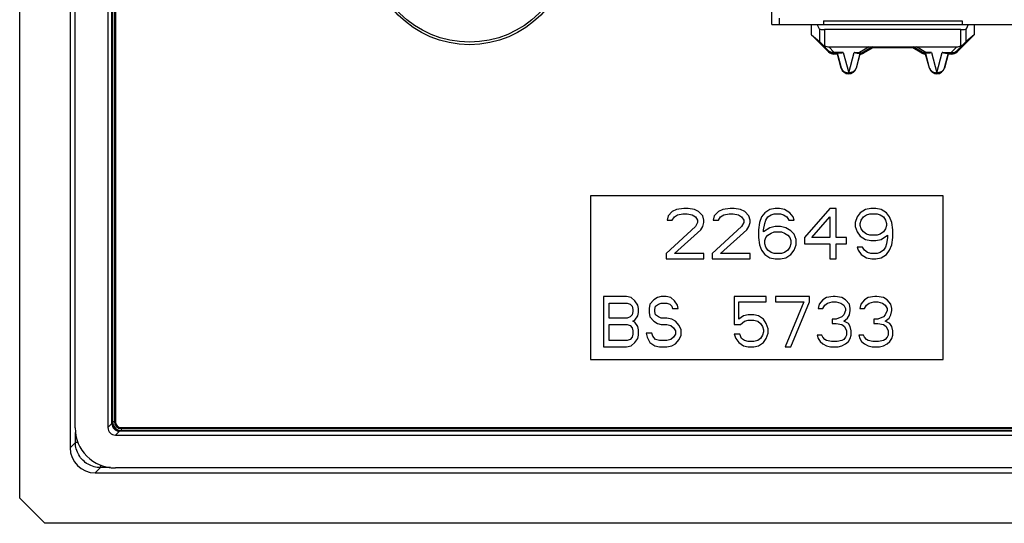
# Model space of a CAD drawing. Units: millimetres. Extents: x 155 to 314, y -2 to 88.
# Drawn here: x 155 to 194, y -2 to 18 of the extents above; entities that cross this region are included whole.
import ezdxf

# ---------------------------------------------------------------- set-up
doc = ezdxf.new("R2010")
doc.units = ezdxf.units.MM
doc.header["$LTSCALE"] = 16.335
doc.layers.get('0').update_dxf_attribs({"linetype": 'CONTINUOUS'})
doc.layers.add('ASSI', color=7, linetype='CONTINUOUS')

msp = doc.modelspace()

# ---------------------------------------------------------------- linework, layer by layer
at = {"color": 7, "linetype": 'CONTINUOUS'}
for p, q in [((157.345, 2.186), (157.345, 84.594)), ((158.645, 84.591), (158.645, 2.19)), ((158.803, 2.348), (158.803, 84.433)), ((158.823, 84.362), (158.823, 2.419)), ((158.83, 84.362), (158.83, 2.419)), ((158.905, 84.362), (158.905, 2.419)), ((158.915, 84.362), (158.915, 2.419)), ((158.935, 84.362), (158.935, 2.419)), ((158.946, 84.362), (158.946, 2.419)), ((185.295, 18.19), (185.295, 18.44)), ((184.995, 18.19), (194.595, 18.19)), ((186.572, 17.778), (186.572, 18.19)), ((186.89, 18.009), (186.798, 18.185)), ((187.045, 18.34), (187.045, 18.19)), ((187.045, 18.34), (192.545, 18.34)), ((192.5, 17.99), (187.09, 17.99)), ((192.545, 18.34), (192.545, 18.19)), ((192.792, 18.185), (192.7, 18.009)), ((193.018, 18.19), (193.018, 17.778)), ((186.572, 17.778), (186.89, 17.51)), ((187.247, 17.103), (186.572, 17.778)), ((193.018, 17.778), (192.343, 17.103)), ((193.018, 17.778), (192.7, 17.51)), ((187.261, 17.137), (186.988, 17.414)), ((187.258, 17.302), (192.332, 17.302)), ((188.992, 17.301), (188.629, 17.089)), ((189.002, 17.266), (188.638, 17.056)), ((189.002, 17.266), (188.992, 17.301)), ((190.588, 17.266), (189.002, 17.266)), ((190.588, 17.266), (190.598, 17.301)), ((190.952, 17.056), (190.588, 17.266)), ((190.961, 17.089), (190.598, 17.301)), ((192.602, 17.414), (192.329, 17.137)), ((187.599, 17.016), (187.459, 17.016)), ((187.708, 17.049), (187.473, 17.049)), ((187.601, 17.046), (187.599, 17.016)), ((187.748, 16.461), (187.599, 17.016)), ((187.755, 16.463), (187.601, 17.046)), ((188.489, 17.046), (188.335, 16.463)), ((188.491, 17.016), (188.342, 16.461)), ((188.382, 17.049), (188.479, 17.049)), ((188.491, 17.016), (188.489, 17.046)), ((191.101, 17.046), (191.099, 17.016)), ((191.248, 16.461), (191.099, 17.016)), ((191.255, 16.463), (191.101, 17.046)), ((191.11, 17.047), (191.107, 17.047)), ((191.208, 17.049), (191.111, 17.049)), ((191.989, 17.046), (191.835, 16.463)), ((191.991, 17.016), (191.842, 16.461)), ((191.882, 17.049), (192.117, 17.049)), ((191.989, 17.046), (191.991, 17.016)), ((192.131, 17.016), (191.991, 17.016)), ((177.795, 11.39), (177.795, 4.89)), ((191.795, 11.39), (177.795, 11.39)), ((191.795, 4.89), (191.795, 11.39)), ((180.878, 10.592), (180.837, 10.422)), ((181.045, 10.763), (180.878, 10.592)), ((181.212, 10.848), (181.045, 10.763)), ((181.128, 10.55), (181.253, 10.635)), ((181.503, 10.89), (181.212, 10.848)), ((181.253, 10.635), (181.462, 10.678)), ((181.462, 10.678), (181.628, 10.678)), ((181.67, 10.89), (181.503, 10.89)), ((181.628, 10.678), (181.837, 10.635)), ((181.92, 10.848), (181.67, 10.89)), ((181.837, 10.635), (181.962, 10.55)), ((182.087, 10.763), (181.92, 10.848)), ((182.253, 10.592), (182.087, 10.763)), ((182.295, 10.422), (182.253, 10.592)), ((182.712, 10.592), (182.67, 10.422)), ((182.878, 10.763), (182.712, 10.592)), ((183.045, 10.848), (182.878, 10.763)), ((182.962, 10.55), (183.087, 10.635)), ((183.337, 10.89), (183.045, 10.848)), ((183.087, 10.635), (183.295, 10.678)), ((183.295, 10.678), (183.462, 10.678)), ((183.503, 10.89), (183.337, 10.89)), ((183.462, 10.678), (183.67, 10.635)), ((183.753, 10.848), (183.503, 10.89)), ((183.67, 10.635), (183.795, 10.55)), ((183.92, 10.763), (183.753, 10.848)), ((184.087, 10.592), (183.92, 10.763)), ((184.128, 10.422), (184.087, 10.592)), ((184.712, 10.72), (184.587, 10.55)), ((184.92, 10.848), (184.712, 10.72)), ((184.837, 10.55), (184.962, 10.635)), ((185.128, 10.89), (184.92, 10.848)), ((184.962, 10.635), (185.087, 10.678)), ((185.087, 10.678), (185.337, 10.678)), ((185.295, 10.89), (185.128, 10.89)), ((185.503, 10.848), (185.295, 10.89)), ((185.337, 10.678), (185.462, 10.635)), ((185.462, 10.635), (185.587, 10.55)), ((185.712, 10.72), (185.503, 10.848)), ((185.837, 10.55), (185.712, 10.72)), ((187.295, 10.89), (186.295, 9.741)), ((187.545, 10.89), (187.295, 10.89)), ((187.545, 9.741), (187.545, 10.89)), ((188.503, 10.72), (188.378, 10.55)), ((188.712, 10.848), (188.503, 10.72)), ((188.628, 10.55), (188.753, 10.635)), ((188.92, 10.89), (188.712, 10.848)), ((188.753, 10.635), (188.878, 10.678)), ((188.878, 10.678), (189.17, 10.678)), ((189.128, 10.89), (188.92, 10.89)), ((189.337, 10.848), (189.128, 10.89)), ((189.17, 10.678), (189.295, 10.635)), ((189.295, 10.635), (189.42, 10.55)), ((189.545, 10.72), (189.337, 10.848)), ((189.67, 10.55), (189.545, 10.72)), ((181.962, 10.167), (180.795, 9.103)), ((180.837, 10.422), (181.045, 10.422)), ((181.045, 10.422), (181.128, 10.55)), ((181.962, 10.55), (182.045, 10.422)), ((182.045, 10.337), (181.962, 10.167)), ((182.045, 10.422), (182.045, 10.337)), ((182.17, 10.039), (182.253, 10.167)), ((182.253, 10.167), (182.295, 10.337)), ((182.295, 10.337), (182.295, 10.422)), ((183.795, 10.167), (182.628, 9.103)), ((182.67, 10.422), (182.878, 10.422)), ((182.878, 10.422), (182.962, 10.55)), ((183.795, 10.55), (183.878, 10.422)), ((183.878, 10.337), (183.795, 10.167)), ((183.878, 10.422), (183.878, 10.337)), ((184.003, 10.039), (184.087, 10.167)), ((184.087, 10.167), (184.128, 10.337)), ((184.128, 10.337), (184.128, 10.422)), ((184.503, 10.337), (184.462, 10.039)), ((184.587, 10.55), (184.503, 10.337)), ((184.67, 10.039), (184.712, 10.295)), ((184.712, 10.295), (184.753, 10.422)), ((184.753, 10.422), (184.837, 10.55)), ((185.128, 10.167), (184.92, 10.124)), ((185.337, 10.167), (185.128, 10.167)), ((185.545, 10.124), (185.337, 10.167)), ((185.587, 10.55), (185.67, 10.422)), ((185.67, 10.422), (185.878, 10.422)), ((185.878, 10.422), (185.837, 10.55)), ((186.587, 9.741), (187.295, 10.55)), ((187.295, 10.55), (187.295, 9.741)), ((188.378, 10.55), (188.295, 10.337)), ((188.295, 10.337), (188.295, 10.167)), ((188.295, 10.167), (188.378, 9.954)), ((188.503, 10.295), (188.545, 10.422)), ((188.503, 10.209), (188.503, 10.295)), ((188.545, 10.082), (188.503, 10.209)), ((188.545, 10.422), (188.628, 10.55)), ((189.42, 10.55), (189.503, 10.422)), ((189.503, 10.422), (189.545, 10.295)), ((189.545, 10.209), (189.503, 10.082)), ((189.545, 10.295), (189.545, 10.209)), ((189.753, 10.337), (189.67, 10.55)), ((189.795, 10.039), (189.753, 10.337)), ((181.128, 9.103), (182.17, 10.039)), ((182.962, 9.103), (184.003, 10.039)), ((184.462, 10.039), (184.462, 9.741)), ((184.92, 10.124), (184.67, 9.954)), ((184.67, 9.954), (184.67, 10.039)), ((184.753, 9.741), (184.837, 9.826)), ((184.837, 9.826), (184.962, 9.912)), ((184.962, 9.912), (185.087, 9.954)), ((185.087, 9.954), (185.378, 9.954)), ((185.378, 9.954), (185.503, 9.912)), ((185.503, 9.912), (185.628, 9.826)), ((185.753, 9.997), (185.545, 10.124)), ((185.628, 9.826), (185.712, 9.741)), ((185.878, 9.869), (185.753, 9.997)), ((185.962, 9.656), (185.878, 9.869)), ((188.378, 9.954), (188.503, 9.784)), ((188.503, 9.784), (188.712, 9.656)), ((188.628, 9.954), (188.545, 10.082)), ((188.753, 9.869), (188.628, 9.954)), ((188.878, 9.826), (188.753, 9.869)), ((189.17, 9.826), (188.878, 9.826)), ((189.295, 9.869), (189.17, 9.826)), ((189.42, 9.954), (189.295, 9.869)), ((189.337, 9.656), (189.587, 9.826)), ((189.503, 10.082), (189.42, 9.954)), ((189.587, 9.826), (189.587, 9.741)), ((189.795, 9.741), (189.795, 10.039)), ((184.462, 9.741), (184.503, 9.443)), ((184.503, 9.443), (184.587, 9.231)), ((184.712, 9.614), (184.753, 9.741)), ((184.712, 9.486), (184.712, 9.614)), ((184.753, 9.358), (184.712, 9.486)), ((185.712, 9.741), (185.753, 9.614)), ((185.753, 9.486), (185.712, 9.358)), ((185.753, 9.614), (185.753, 9.486)), ((185.878, 9.231), (185.962, 9.443)), ((185.962, 9.443), (185.962, 9.656)), ((186.295, 9.741), (186.295, 9.486)), ((186.295, 9.486), (187.295, 9.486)), ((187.295, 9.741), (186.587, 9.741)), ((187.295, 9.486), (187.295, 8.89)), ((187.962, 9.741), (187.545, 9.741)), ((187.545, 8.89), (187.545, 9.486)), ((187.545, 9.486), (187.962, 9.486)), ((187.962, 9.486), (187.962, 9.741)), ((188.712, 9.656), (188.92, 9.614)), ((188.92, 9.614), (189.128, 9.614)), ((189.128, 9.614), (189.337, 9.656)), ((189.545, 9.486), (189.503, 9.358)), ((189.587, 9.741), (189.545, 9.486)), ((189.67, 9.231), (189.753, 9.443)), ((189.753, 9.443), (189.795, 9.741)), ((180.795, 9.103), (180.795, 8.89)), ((182.295, 9.103), (181.128, 9.103)), ((182.295, 8.89), (182.295, 9.103)), ((182.628, 9.103), (182.628, 8.89)), ((184.128, 9.103), (182.962, 9.103)), ((184.128, 8.89), (184.128, 9.103)), ((184.587, 9.231), (184.712, 9.061)), ((184.712, 9.061), (184.92, 8.933)), ((184.837, 9.231), (184.753, 9.358)), ((184.962, 9.146), (184.837, 9.231)), ((185.087, 9.103), (184.962, 9.146)), ((185.378, 9.103), (185.087, 9.103)), ((185.503, 9.146), (185.378, 9.103)), ((185.628, 9.231), (185.503, 9.146)), ((185.545, 8.933), (185.753, 9.061)), ((185.712, 9.358), (185.628, 9.231)), ((185.753, 9.061), (185.878, 9.231)), ((188.378, 9.358), (188.42, 9.231)), ((188.587, 9.358), (188.378, 9.358)), ((188.42, 9.231), (188.545, 9.061)), ((188.545, 9.061), (188.753, 8.933)), ((188.67, 9.231), (188.587, 9.358)), ((188.795, 9.146), (188.67, 9.231)), ((188.92, 9.103), (188.795, 9.146)), ((189.17, 9.103), (188.92, 9.103)), ((189.295, 9.146), (189.17, 9.103)), ((189.42, 9.231), (189.295, 9.146)), ((189.337, 8.933), (189.545, 9.061)), ((189.503, 9.358), (189.42, 9.231)), ((189.545, 9.061), (189.67, 9.231)), ((180.795, 8.89), (182.295, 8.89)), ((182.628, 8.89), (184.128, 8.89)), ((184.92, 8.933), (185.128, 8.89)), ((185.128, 8.89), (185.337, 8.89)), ((185.337, 8.89), (185.545, 8.933)), ((187.295, 8.89), (187.545, 8.89)), ((188.753, 8.933), (188.962, 8.89)), ((188.962, 8.89), (189.128, 8.89)), ((189.128, 8.89), (189.337, 8.933)), ((178.32, 7.39), (178.32, 5.39)), ((179.22, 7.39), (178.32, 7.39)), ((178.545, 6.539), (178.545, 7.135)), ((178.545, 7.135), (179.257, 7.135)), ((179.407, 7.348), (179.22, 7.39)), ((179.257, 7.135), (179.37, 7.092)), ((179.37, 7.092), (179.445, 7.007)), ((179.557, 7.22), (179.407, 7.348)), ((179.67, 7.05), (179.557, 7.22)), ((179.707, 6.922), (179.67, 7.05)), ((180.157, 7.092), (180.12, 6.922)), ((180.307, 7.263), (180.157, 7.092)), ((180.457, 7.348), (180.307, 7.263)), ((180.382, 7.007), (180.495, 7.092)), ((180.607, 7.39), (180.457, 7.348)), ((180.495, 7.092), (180.607, 7.135)), ((180.795, 7.39), (180.607, 7.39)), ((180.607, 7.135), (180.832, 7.135)), ((180.982, 7.348), (180.795, 7.39)), ((180.832, 7.135), (180.945, 7.092)), ((180.945, 7.092), (181.02, 7.007)), ((181.132, 7.22), (180.982, 7.348)), ((181.245, 7.05), (181.132, 7.22)), ((181.282, 6.922), (181.245, 7.05)), ((183.495, 7.39), (183.495, 6.284)), ((184.77, 7.39), (183.495, 7.39)), ((183.682, 6.497), (183.682, 7.178)), ((183.682, 7.178), (184.77, 7.178)), ((184.77, 7.178), (184.77, 7.39)), ((185.145, 7.39), (185.145, 7.178)), ((186.495, 7.39), (185.145, 7.39)), ((185.145, 7.178), (186.27, 7.178)), ((186.27, 7.178), (185.52, 5.39)), ((185.745, 5.39), (186.495, 7.178)), ((186.495, 7.178), (186.495, 7.39)), ((186.87, 7.092), (186.832, 6.922)), ((187.02, 7.263), (186.87, 7.092)), ((187.17, 7.348), (187.02, 7.263)), ((187.02, 6.922), (187.095, 7.05)), ((187.095, 7.05), (187.207, 7.135)), ((187.432, 7.39), (187.17, 7.348)), ((187.207, 7.135), (187.395, 7.178)), ((187.395, 7.178), (187.545, 7.178)), ((187.507, 7.39), (187.432, 7.39)), ((187.77, 7.348), (187.507, 7.39)), ((187.545, 7.178), (187.732, 7.135)), ((187.732, 7.135), (187.845, 7.05)), ((187.92, 7.263), (187.77, 7.348)), ((187.845, 7.05), (187.92, 6.922)), ((188.07, 7.092), (187.92, 7.263)), ((188.107, 6.922), (188.07, 7.092)), ((188.52, 7.092), (188.482, 6.922)), ((188.67, 7.263), (188.52, 7.092)), ((188.82, 7.348), (188.67, 7.263)), ((188.67, 6.922), (188.745, 7.05)), ((188.745, 7.05), (188.857, 7.135)), ((189.082, 7.39), (188.82, 7.348)), ((188.857, 7.135), (189.045, 7.178)), ((189.045, 7.178), (189.195, 7.178)), ((189.157, 7.39), (189.082, 7.39)), ((189.42, 7.348), (189.157, 7.39)), ((189.195, 7.178), (189.382, 7.135)), ((189.382, 7.135), (189.495, 7.05)), ((189.57, 7.263), (189.42, 7.348)), ((189.495, 7.05), (189.57, 6.922)), ((189.72, 7.092), (189.57, 7.263)), ((189.757, 6.922), (189.72, 7.092)), ((179.445, 6.667), (179.37, 6.582)), ((179.445, 7.007), (179.482, 6.88)), ((179.482, 6.795), (179.445, 6.667)), ((179.482, 6.88), (179.482, 6.795)), ((179.67, 6.624), (179.707, 6.752)), ((179.707, 6.752), (179.707, 6.922)), ((180.12, 6.922), (180.12, 6.752)), ((180.12, 6.752), (180.157, 6.582)), ((180.345, 6.88), (180.382, 7.007)), ((180.345, 6.795), (180.345, 6.88)), ((180.382, 6.667), (180.345, 6.795)), ((180.495, 6.582), (180.382, 6.667)), ((181.02, 7.007), (181.057, 6.922)), ((181.057, 6.922), (181.282, 6.922)), ((184.057, 6.667), (183.87, 6.624)), ((184.282, 6.667), (184.057, 6.667)), ((184.47, 6.624), (184.282, 6.667)), ((186.832, 6.922), (187.02, 6.922)), ((187.845, 6.667), (187.77, 6.582)), ((187.92, 6.837), (187.845, 6.667)), ((187.92, 6.922), (187.92, 6.837)), ((187.995, 6.539), (188.07, 6.667)), ((188.07, 6.667), (188.107, 6.837)), ((188.107, 6.837), (188.107, 6.922)), ((188.482, 6.922), (188.67, 6.922)), ((189.495, 6.667), (189.42, 6.582)), ((189.57, 6.837), (189.495, 6.667)), ((189.57, 6.922), (189.57, 6.837)), ((189.645, 6.539), (189.72, 6.667)), ((189.72, 6.667), (189.757, 6.837)), ((189.757, 6.837), (189.757, 6.922)), ((179.257, 6.539), (178.545, 6.539)), ((178.545, 5.646), (178.545, 6.284)), ((178.545, 6.284), (179.257, 6.284)), ((179.37, 6.582), (179.257, 6.539)), ((179.257, 6.284), (179.37, 6.241)), ((179.482, 6.412), (179.557, 6.454)), ((179.557, 6.369), (179.482, 6.412)), ((179.557, 6.454), (179.67, 6.624)), ((179.67, 6.199), (179.557, 6.369)), ((180.157, 6.582), (180.307, 6.412)), ((180.307, 6.412), (180.457, 6.326)), ((180.457, 6.326), (180.607, 6.284)), ((180.607, 6.539), (180.495, 6.582)), ((180.832, 6.539), (180.607, 6.539)), ((180.607, 6.284), (180.832, 6.284)), ((181.02, 6.497), (180.832, 6.539)), ((180.832, 6.284), (180.982, 6.241)), ((181.17, 6.412), (181.02, 6.497)), ((181.32, 6.241), (181.17, 6.412)), ((183.495, 6.284), (183.757, 6.284)), ((183.87, 6.624), (183.682, 6.497)), ((183.757, 6.284), (183.907, 6.412)), ((183.907, 6.412), (184.057, 6.454)), ((184.057, 6.454), (184.282, 6.454)), ((184.282, 6.454), (184.432, 6.412)), ((184.432, 6.412), (184.545, 6.326)), ((184.657, 6.497), (184.47, 6.624)), ((184.545, 6.326), (184.62, 6.199)), ((184.77, 6.326), (184.657, 6.497)), ((184.845, 6.114), (184.77, 6.326)), ((187.395, 6.497), (187.395, 6.326)), ((187.545, 6.497), (187.395, 6.497)), ((187.395, 6.326), (187.545, 6.326)), ((187.77, 6.582), (187.545, 6.497)), ((187.545, 6.326), (187.77, 6.284)), ((187.77, 6.284), (187.882, 6.199)), ((187.845, 6.412), (187.995, 6.539)), ((188.032, 6.326), (187.845, 6.412)), ((188.107, 6.199), (188.032, 6.326)), ((189.045, 6.497), (189.045, 6.326)), ((189.195, 6.497), (189.045, 6.497)), ((189.045, 6.326), (189.195, 6.326)), ((189.42, 6.582), (189.195, 6.497)), ((189.195, 6.326), (189.42, 6.284)), ((189.42, 6.284), (189.532, 6.199)), ((189.495, 6.412), (189.645, 6.539)), ((189.682, 6.326), (189.495, 6.412)), ((189.757, 6.199), (189.682, 6.326)), ((179.37, 6.241), (179.445, 6.156)), ((179.445, 6.156), (179.482, 6.029)), ((179.482, 5.901), (179.445, 5.773)), ((179.482, 6.029), (179.482, 5.901)), ((179.707, 6.071), (179.67, 6.199)), ((179.707, 5.858), (179.707, 6.071)), ((180.007, 5.943), (180.045, 5.773)), ((180.232, 5.943), (180.007, 5.943)), ((180.27, 5.816), (180.232, 5.943)), ((180.982, 6.241), (181.095, 6.156)), ((181.095, 6.156), (181.17, 6.029)), ((181.17, 5.901), (181.095, 5.773)), ((181.17, 6.029), (181.17, 5.901)), ((181.395, 6.071), (181.32, 6.241)), ((181.395, 5.858), (181.395, 6.071)), ((183.495, 5.901), (183.57, 5.731)), ((183.72, 5.901), (183.495, 5.901)), ((183.795, 5.731), (183.72, 5.901)), ((184.62, 6.199), (184.657, 6.071)), ((184.657, 5.986), (184.62, 5.858)), ((184.657, 6.071), (184.657, 5.986)), ((184.77, 5.731), (184.845, 5.943)), ((184.845, 5.943), (184.845, 6.114)), ((187.882, 6.199), (187.957, 6.029)), ((187.957, 6.029), (187.957, 5.858)), ((188.145, 6.029), (188.107, 6.199)), ((188.145, 5.858), (188.145, 6.029)), ((189.532, 6.199), (189.607, 6.029)), ((189.607, 6.029), (189.607, 5.858)), ((189.795, 6.029), (189.757, 6.199)), ((189.795, 5.858), (189.795, 6.029)), ((179.257, 5.646), (178.545, 5.646)), ((179.37, 5.688), (179.257, 5.646)), ((179.445, 5.773), (179.37, 5.688)), ((179.407, 5.433), (179.557, 5.561)), ((179.557, 5.561), (179.67, 5.731)), ((179.67, 5.731), (179.707, 5.858)), ((180.045, 5.773), (180.157, 5.561)), ((180.157, 5.561), (180.345, 5.433)), ((180.382, 5.688), (180.27, 5.816)), ((180.532, 5.646), (180.382, 5.688)), ((180.832, 5.646), (180.532, 5.646)), ((180.982, 5.688), (180.832, 5.646)), ((181.095, 5.773), (180.982, 5.688)), ((181.02, 5.433), (181.17, 5.518)), ((181.17, 5.518), (181.32, 5.688)), ((181.32, 5.688), (181.395, 5.858)), ((183.57, 5.731), (183.682, 5.561)), ((183.682, 5.561), (183.87, 5.433)), ((183.907, 5.646), (183.795, 5.731)), ((184.057, 5.603), (183.907, 5.646)), ((184.282, 5.603), (184.057, 5.603)), ((184.432, 5.646), (184.282, 5.603)), ((184.545, 5.731), (184.432, 5.646)), ((184.47, 5.433), (184.657, 5.561)), ((184.62, 5.858), (184.545, 5.731)), ((184.657, 5.561), (184.77, 5.731)), ((186.795, 5.858), (186.832, 5.731)), ((186.982, 5.858), (186.795, 5.858)), ((186.832, 5.731), (186.907, 5.603)), ((186.907, 5.603), (187.02, 5.518)), ((187.02, 5.773), (186.982, 5.858)), ((187.095, 5.688), (187.02, 5.773)), ((187.02, 5.518), (187.17, 5.433)), ((187.17, 5.646), (187.095, 5.688)), ((187.357, 5.603), (187.17, 5.646)), ((187.582, 5.603), (187.357, 5.603)), ((187.77, 5.646), (187.582, 5.603)), ((187.845, 5.688), (187.77, 5.646)), ((187.77, 5.433), (187.92, 5.518)), ((187.92, 5.773), (187.845, 5.688)), ((187.957, 5.858), (187.92, 5.773)), ((187.92, 5.518), (188.032, 5.603)), ((188.032, 5.603), (188.107, 5.731)), ((188.107, 5.731), (188.145, 5.858)), ((188.445, 5.858), (188.482, 5.731)), ((188.632, 5.858), (188.445, 5.858)), ((188.482, 5.731), (188.557, 5.603)), ((188.557, 5.603), (188.67, 5.518)), ((188.67, 5.773), (188.632, 5.858)), ((188.745, 5.688), (188.67, 5.773)), ((188.67, 5.518), (188.82, 5.433)), ((188.82, 5.646), (188.745, 5.688)), ((189.007, 5.603), (188.82, 5.646)), ((189.232, 5.603), (189.007, 5.603)), ((189.42, 5.646), (189.232, 5.603)), ((189.495, 5.688), (189.42, 5.646)), ((189.42, 5.433), (189.57, 5.518)), ((189.57, 5.773), (189.495, 5.688)), ((189.607, 5.858), (189.57, 5.773)), ((189.57, 5.518), (189.682, 5.603)), ((189.682, 5.603), (189.757, 5.731)), ((189.757, 5.731), (189.795, 5.858)), ((178.32, 5.39), (179.22, 5.39)), ((179.22, 5.39), (179.407, 5.433)), ((180.345, 5.433), (180.532, 5.39)), ((180.532, 5.39), (180.832, 5.39)), ((180.832, 5.39), (181.02, 5.433)), ((183.87, 5.433), (184.057, 5.39)), ((184.057, 5.39), (184.282, 5.39)), ((184.282, 5.39), (184.47, 5.433)), ((185.52, 5.39), (185.745, 5.39)), ((187.17, 5.433), (187.32, 5.39)), ((187.32, 5.39), (187.62, 5.39)), ((187.62, 5.39), (187.77, 5.433)), ((188.82, 5.433), (188.97, 5.39)), ((188.97, 5.39), (189.27, 5.39)), ((189.27, 5.39), (189.42, 5.433)), ((177.795, 4.89), (191.795, 4.89)), ((310.488, 2.048), (159.102, 2.048)), ((159.174, 2.191), (310.417, 2.191)), ((159.174, 2.181), (310.417, 2.181)), ((159.174, 2.161), (310.417, 2.161)), ((159.174, 2.15), (310.417, 2.15)), ((159.174, 2.075), (310.417, 2.075)), ((159.174, 2.068), (310.417, 2.068)), ((158.944, 1.89), (310.646, 1.89)), ((310.649, 0.59), (158.941, 0.59))]:
    msp.add_line(p, q, dxfattribs=at)
at = {"color": 250, "linetype": 'CONTINUOUS'}
for p, q in [((184.995, 18.19), (184.995, 18.74)), ((186.798, 18.185), (192.792, 18.185)), ((186.89, 18.009), (186.89, 17.51)), ((187.09, 17.99), (187.09, 17.344)), ((192.5, 17.344), (192.5, 17.99)), ((192.7, 17.51), (192.7, 18.009)), ((187.473, 17.084), (187.258, 17.302)), ((188.852, 17.302), (188.479, 17.084)), ((191.111, 17.084), (190.738, 17.302)), ((192.332, 17.302), (192.117, 17.084)), ((187.261, 17.137), (187.247, 17.103)), ((187.473, 17.049), (187.459, 17.016)), ((187.473, 17.049), (187.473, 17.084)), ((187.831, 17.084), (187.473, 17.084)), ((187.831, 17.084), (188.045, 16.275)), ((188.045, 16.275), (188.259, 17.084)), ((188.259, 17.084), (188.479, 17.084)), ((188.479, 17.084), (188.479, 17.049)), ((188.629, 17.089), (188.638, 17.056)), ((190.961, 17.089), (190.952, 17.056)), ((191.111, 17.049), (191.111, 17.084)), ((191.331, 17.084), (191.111, 17.084)), ((191.331, 17.084), (191.545, 16.275)), ((191.545, 16.275), (191.759, 17.084)), ((191.759, 17.084), (192.117, 17.084)), ((192.117, 17.084), (192.117, 17.049)), ((192.117, 17.049), (192.131, 17.016)), ((192.329, 17.137), (192.343, 17.103)), ((187.755, 16.463), (187.748, 16.461)), ((188.335, 16.463), (188.342, 16.461)), ((191.255, 16.463), (191.248, 16.461)), ((191.835, 16.463), (191.842, 16.461)), ((158.645, 2.19), (158.803, 2.348)), ((158.946, 2.419), (158.823, 2.419)), ((158.944, 1.89), (159.102, 2.048)), ((159.174, 2.191), (159.174, 2.075))]:
    msp.add_line(p, q, dxfattribs=at)
at = {"color": 7, "linetype": 'CONTINUOUS'}
for points in [[(186.988, 17.414), (187.003, 17.4), (187.02, 17.387), (187.036, 17.374), (187.054, 17.363), (187.072, 17.353), (187.09, 17.344)], [(192.5, 17.344), (192.518, 17.353), (192.536, 17.363), (192.554, 17.374), (192.57, 17.387), (192.587, 17.4), (192.602, 17.414)], [(187.473, 17.049), (187.447, 17.05), (187.421, 17.053), (187.395, 17.059), (187.37, 17.067), (187.346, 17.077), (187.323, 17.089), (187.301, 17.103), (187.28, 17.119), (187.261, 17.137)], [(187.831, 17.084), (187.809, 17.073), (187.787, 17.064), (187.766, 17.057), (187.746, 17.053), (187.727, 17.05), (187.708, 17.049)], [(188.382, 17.049), (188.363, 17.05), (188.344, 17.053), (188.324, 17.057), (188.303, 17.064), (188.281, 17.073), (188.259, 17.084)], [(188.629, 17.089), (188.614, 17.081), (188.598, 17.073), (188.582, 17.067), (188.565, 17.061), (188.549, 17.057), (188.531, 17.053), (188.514, 17.051), (188.497, 17.049), (188.479, 17.049)], [(188.487, 17.047), (188.483, 17.047), (188.48, 17.047)], [(188.489, 17.046), (188.489, 17.047), (188.488, 17.047), (188.487, 17.047)], [(191.111, 17.049), (191.093, 17.049), (191.076, 17.051), (191.059, 17.053), (191.041, 17.057), (191.025, 17.061), (191.008, 17.067), (190.992, 17.073), (190.976, 17.081), (190.961, 17.089)], [(191.107, 17.047), (191.103, 17.047), (191.102, 17.047), (191.101, 17.047), (191.101, 17.046)], [(191.331, 17.084), (191.309, 17.073), (191.287, 17.064), (191.266, 17.057), (191.246, 17.053), (191.227, 17.05), (191.208, 17.049)], [(191.882, 17.049), (191.863, 17.05), (191.844, 17.053), (191.824, 17.057), (191.803, 17.064), (191.781, 17.073), (191.759, 17.084)], [(192.329, 17.137), (192.31, 17.119), (192.289, 17.103), (192.267, 17.089), (192.244, 17.077), (192.22, 17.067), (192.195, 17.059), (192.169, 17.053), (192.143, 17.05), (192.117, 17.049)], [(188.335, 16.463), (188.327, 16.438), (188.317, 16.413), (188.305, 16.39), (188.291, 16.368), (188.275, 16.347), (188.257, 16.328), (188.238, 16.31), (188.217, 16.294), (188.195, 16.28), (188.172, 16.268), (188.148, 16.258), (188.123, 16.25), (188.097, 16.245), (188.071, 16.241), (188.045, 16.24), (188.019, 16.241), (187.993, 16.245), (187.967, 16.25), (187.942, 16.258), (187.918, 16.268), (187.895, 16.28), (187.873, 16.294), (187.852, 16.31), (187.833, 16.328), (187.815, 16.347), (187.799, 16.368), (187.785, 16.39), (187.773, 16.413), (187.763, 16.438), (187.755, 16.463)], [(191.835, 16.463), (191.827, 16.438), (191.817, 16.413), (191.805, 16.39), (191.791, 16.368), (191.775, 16.347), (191.757, 16.328), (191.738, 16.31), (191.717, 16.294), (191.695, 16.28), (191.672, 16.268), (191.648, 16.258), (191.623, 16.25), (191.597, 16.245), (191.571, 16.241), (191.545, 16.24), (191.519, 16.241), (191.493, 16.245), (191.467, 16.25), (191.442, 16.258), (191.418, 16.268), (191.395, 16.28), (191.373, 16.294), (191.352, 16.31), (191.333, 16.328), (191.315, 16.347), (191.299, 16.368), (191.285, 16.39), (191.273, 16.413), (191.263, 16.438), (191.255, 16.463)]]:
    msp.add_lwpolyline(points, dxfattribs=at)
at = {"color": 250, "linetype": 'CONTINUOUS'}
for points in [[(187.432, 17.078), (187.412, 17.077), (187.393, 17.078), (187.374, 17.08), (187.355, 17.084), (187.337, 17.09), (187.32, 17.096), (187.304, 17.104), (187.288, 17.114), (187.274, 17.125), (187.261, 17.137)], [(187.473, 17.084), (187.452, 17.08), (187.432, 17.078)], [(188.479, 17.084), (188.497, 17.078), (188.515, 17.073)], [(188.515, 17.073), (188.533, 17.071), (188.55, 17.07), (188.567, 17.07), (188.584, 17.072), (188.6, 17.076), (188.615, 17.082), (188.629, 17.089)], [(191.074, 17.073), (191.056, 17.071), (191.039, 17.07), (191.022, 17.07), (191.005, 17.073), (190.989, 17.076), (190.975, 17.082), (190.961, 17.089)], [(191.111, 17.084), (191.092, 17.078), (191.074, 17.073)], [(192.117, 17.084), (192.137, 17.08), (192.158, 17.078)], [(192.158, 17.078), (192.178, 17.077), (192.197, 17.078), (192.216, 17.08), (192.235, 17.084), (192.253, 17.09), (192.27, 17.096), (192.286, 17.104), (192.302, 17.114), (192.316, 17.125), (192.329, 17.137)], [(187.755, 16.463), (187.758, 16.451), (187.763, 16.44), (187.763, 16.438)], [(187.767, 16.428), (187.773, 16.417), (187.779, 16.405), (187.787, 16.394), (187.795, 16.382), (187.804, 16.371), (187.814, 16.359), (187.826, 16.348), (187.839, 16.337), (187.853, 16.327), (187.869, 16.316), (187.886, 16.307), (187.904, 16.298), (187.925, 16.291), (187.947, 16.284), (187.97, 16.28), (187.994, 16.276), (188.019, 16.275), (188.045, 16.275)], [(188.335, 16.463), (188.33, 16.448), (188.325, 16.433), (188.318, 16.419), (188.311, 16.405), (188.302, 16.391), (188.292, 16.377), (188.28, 16.364), (188.267, 16.351), (188.253, 16.338), (188.236, 16.326), (188.218, 16.314), (188.197, 16.304), (188.175, 16.294), (188.151, 16.287), (188.126, 16.281), (188.1, 16.277), (188.073, 16.275), (188.045, 16.275)], [(191.255, 16.463), (191.258, 16.451), (191.263, 16.44), (191.263, 16.438)], [(191.267, 16.428), (191.273, 16.417), (191.279, 16.405), (191.287, 16.394), (191.295, 16.382), (191.304, 16.371), (191.314, 16.359), (191.326, 16.348), (191.339, 16.337), (191.353, 16.327), (191.369, 16.316), (191.386, 16.307), (191.404, 16.298), (191.425, 16.291), (191.447, 16.284), (191.47, 16.28), (191.494, 16.276), (191.519, 16.275), (191.545, 16.275)], [(191.835, 16.463), (191.83, 16.448), (191.825, 16.433), (191.818, 16.419), (191.811, 16.405), (191.802, 16.391), (191.792, 16.377), (191.78, 16.364), (191.767, 16.351), (191.753, 16.338), (191.736, 16.326), (191.718, 16.314), (191.697, 16.304), (191.675, 16.294), (191.651, 16.287), (191.626, 16.281), (191.6, 16.277), (191.573, 16.275), (191.545, 16.275)]]:
    msp.add_lwpolyline(points, dxfattribs=at)
msp.add_circle((172.995, 21.39), 4, dxfattribs=at)
at = {"color": 7, "linetype": 'CONTINUOUS'}
msp.add_circle((172.995, 21.39), 3.9, dxfattribs=at)
for centre, radius, start, end in [((188.045, 16.54), 0.307, 195, 345), ((191.545, 16.54), 0.307, 195, 345), ((159.174, 2.419), 0.351, 180, 270), ((159.174, 2.419), 0.344, 180, 270), ((159.174, 2.419), 0.269, 180, 270), ((159.174, 2.419), 0.259, 180, 270), ((159.174, 2.419), 0.238, 180, 270), ((159.174, 2.419), 0.228, 180, 270)]:
    msp.add_arc(centre, radius, start, end, dxfattribs=at)
for centre, major_axis, ratio, start_param, end_param in [((186.792, 17.19), (0, 1), 0.052408, -0.099669, 0), ((187.09, 18.01), (0.2, 0), 0.1, -3.089233, -1.570796), ((192.5, 18.01), (0.2, 0), 0.1, -1.570796, -0.05236), ((192.798, 17.19), (0, 1), 0.052408, 0, 0.099669), ((187.09, 17.31), (-0.2, 0.2), 0.004114, -1.03254, -0.048246), ((187.184, 17.642), (0.262, -0.267), 0.801961, -1.171197, -0.668324), ((192.406, 17.642), (0.262, 0.267), 0.801961, -2.473268, -1.970395), ((192.5, 17.31), (0.2, 0.2), 0.004114, 0.048246, 1.03254), ((187.459, 17.316), (0.115, 0.277), 0.99998, -3.534285, -2.748901), ((188.488, 17.316), (-0.078, 0.29), 0.999982, -3.395438, -2.879798), ((191.102, 17.316), (0.078, 0.29), 0.999982, -3.403388, -2.887748), ((192.131, 17.316), (-0.115, 0.277), 0.99998, -3.534285, -2.748901), ((159.104, 2.349), (0.213, 0.213), 0.995146, -3.924558, -2.358627), ((158.949, 2.194), (1.137, 1.137), 0.995146, 2.358627, 3.924558), ((158.946, 2.191), (0.213, 0.213), 0.995146, -3.924558, -2.358627)]:
    msp.add_ellipse(centre, major_axis=major_axis, ratio=ratio, start_param=start_param, end_param=end_param, dxfattribs=at)
at = {"layer": 'ASSI', "color": 7, "linetype": 'CONTINUOUS'}
for p, q in [((155.145, -0.609), (155.145, 87.39)), ((157.145, 85.393), (157.145, 1.388)), ((158.143, 0.39), (311.447, 0.39)), ((155.145, -0.609), (156.146, -1.61)), ((313.444, -1.61), (156.146, -1.61))]:
    msp.add_line(p, q, dxfattribs=at)
at = {"layer": 'ASSI', "color": 250, "linetype": 'CONTINUOUS'}
for p, q in [((157.356, 1.599), (157.356, 1.998)), ((157.145, 1.388), (157.356, 1.599)), ((157.457, 1.599), (157.356, 1.599)), ((158.143, 0.39), (158.354, 0.601)), ((158.354, 0.703), (158.354, 0.601)), ((158.753, 0.601), (158.354, 0.601))]:
    msp.add_line(p, q, dxfattribs=at)
msp.add_lwpolyline([(158.354, 0.601), (158.289, 0.604), (158.224, 0.611), (158.16, 0.621), (158.096, 0.636), (158.034, 0.656), (157.973, 0.679), (157.914, 0.706), (157.856, 0.737), (157.801, 0.771), (157.748, 0.809), (157.698, 0.851), (157.65, 0.895), (157.605, 0.943), (157.564, 0.993), (157.526, 1.046), (157.491, 1.102), (157.461, 1.159), (157.433, 1.218), (157.41, 1.279), (157.391, 1.342), (157.376, 1.405), (157.365, 1.469), (157.359, 1.534), (157.356, 1.599)], dxfattribs=at)
at = {"layer": 'ASSI', "color": 7, "linetype": 'CONTINUOUS'}
msp.add_ellipse((158.147, 1.393), major_axis=(0.711, 0.711), ratio=0.995146, start_param=2.358627, end_param=3.924558, dxfattribs=at)

doc.saveas('drawing.dxf')
